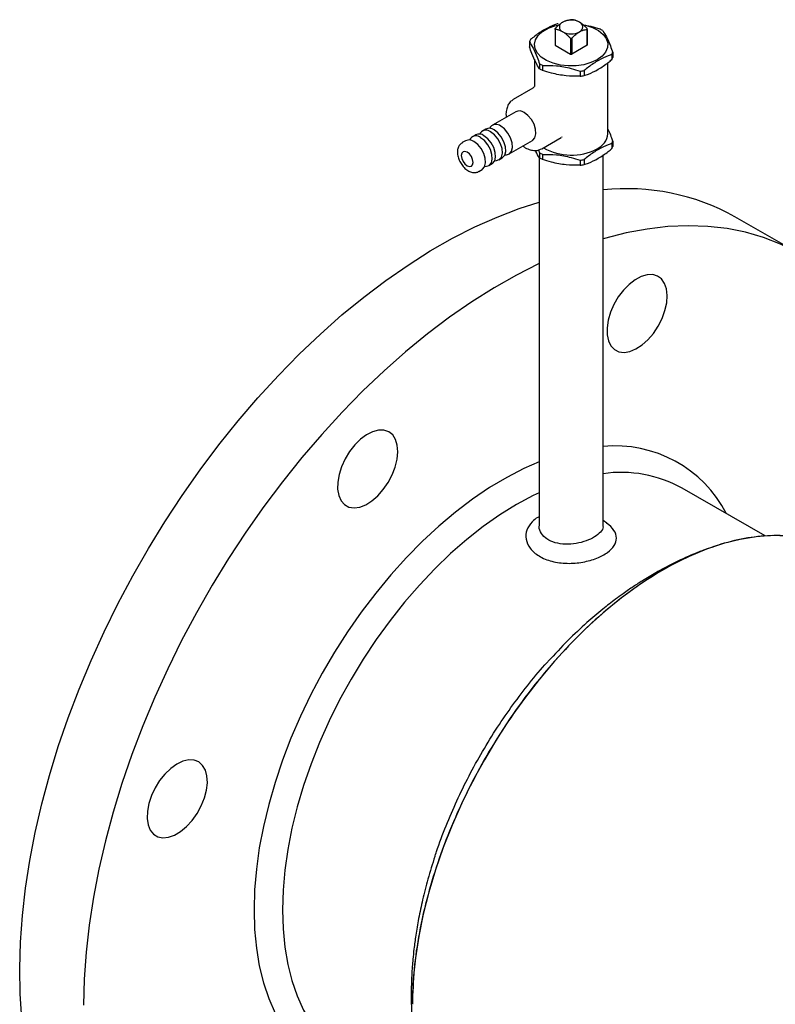
# Model space of a CAD drawing. Units: millimetres. Extents: x 10 to 410, y 6 to 287.
# Drawn here: x 294 to 326, y 109 to 150 of the extents above; entities that cross this region are included whole.
import ezdxf

# ---------------------------------------------------------------- set-up
doc = ezdxf.new("R2010")
doc.units = ezdxf.units.MM

msp = doc.modelspace()

# ---------------------------------------------------------------- linework, layer by layer
at = {"color": 7, "linetype": 'Continuous', "lineweight": 25}
for p, q in [((316.539, 150.041), (316.539, 149.375)), ((316.539, 150.025), (316.539, 149.359)), ((317.898, 150.025), (317.898, 149.359)), ((317.899, 149.375), (317.899, 150.041)), ((317.191, 149.649), (317.191, 148.982)), ((317.246, 149.649), (317.246, 148.982)), ((315.46, 149.496), (315.46, 149.286)), ((316.539, 149.359), (317.191, 148.982)), ((317.898, 149.359), (317.246, 148.982)), ((315.669, 148.768), (315.669, 147.608)), ((318.933, 148.959), (318.933, 148.749)), ((318.977, 149.055), (318.977, 148.844)), ((315.887, 148.577), (315.887, 148.366)), ((316.008, 148.507), (316.008, 148.296)), ((318.769, 145.618), (318.769, 148.618)), ((317.601, 148.26), (317.601, 148.05)), ((317.767, 148.286), (317.767, 148.075)), ((315.598, 147.538), (314.78, 147.066)), ((314.889, 146.551), (313.899, 145.98)), ((313.82, 145.908), (313.778, 145.848)), ((312.972, 145.418), (312.93, 145.358)), ((313.192, 145.572), (313.05, 145.49)), ((313.396, 145.663), (313.354, 145.603)), ((313.616, 145.817), (313.474, 145.735)), ((315.98, 144.988), (316.802, 145.462)), ((316.832, 145.486), (316.807, 145.468)), ((312.767, 145.327), (312.626, 145.245)), ((314.599, 144.768), (315.589, 145.339)), ((318.933, 145.203), (318.933, 144.992)), ((318.977, 145.299), (318.977, 145.088)), ((314.174, 144.523), (314.316, 144.604)), ((314.424, 144.729), (314.497, 144.736)), ((315.844, 144.935), (315.887, 144.821)), ((315.869, 144.64), (315.869, 129.087)), ((315.887, 144.821), (315.887, 144.61)), ((316.008, 144.751), (316.008, 144.54)), ((318.569, 129.087), (318.569, 144.725)), ((313.575, 144.239), (313.648, 144.246)), ((313.75, 144.278), (313.892, 144.359)), ((314, 144.484), (314.073, 144.491)), ((317.601, 144.504), (317.601, 144.294)), ((317.767, 144.53), (317.767, 144.319)), ((313.326, 144.033), (313.467, 144.114)), ((326.818, 140.568), (324.131, 142.12)), ((325.402, 128.65), (321.904, 130.67)), ((315.869, 129.463), (315.854, 129.455)), ((318.719, 129.196), (318.569, 129.306))]:
    msp.add_line(p, q, dxfattribs=at)
at = {"color": 7, "linetype": 'Continuous', "lineweight": 25, "flags": 128}
for points in [[(318.315, 148.742), (318.053, 148.621), (317.753, 148.535), (317.428, 148.488), (317.093, 148.483), (316.764, 148.519), (316.456, 148.596), (316.183, 148.708), (315.96, 148.852), (315.795, 149.021), (315.696, 149.206), (315.669, 149.399), (315.714, 149.59), (315.83, 149.772), (316.01, 149.935), (316.247, 150.072), (316.53, 150.176), (316.708, 150.219)], [(317.756, 150.214), (317.831, 150.196), (318.123, 150.101), (318.372, 149.972), (318.568, 149.815), (318.7, 149.637), (318.763, 149.447), (318.754, 149.254), (318.673, 149.066), (318.525, 148.893), (318.315, 148.742)], [(315.589, 145.339), (315.603, 145.348), (315.692, 145.454), (315.732, 145.613), (315.718, 145.809), (315.653, 146.019), (315.543, 146.221), (315.399, 146.393), (315.239, 146.517)], [(314.497, 144.736), (314.613, 144.776), (314.702, 144.882), (314.742, 145.042), (314.729, 145.237), (314.663, 145.447), (314.553, 145.649), (314.409, 145.822), (314.249, 145.945)], [(313.648, 144.246), (313.764, 144.287), (313.853, 144.393), (313.893, 144.552), (313.88, 144.747), (313.815, 144.957), (313.704, 145.159), (313.561, 145.332), (313.4, 145.455)], [(313.892, 144.359), (313.906, 144.368), (313.995, 144.474), (314.035, 144.634), (314.021, 144.829), (313.956, 145.039), (313.846, 145.241), (313.702, 145.413), (313.542, 145.537)], [(314.073, 144.491), (314.189, 144.531), (314.278, 144.638), (314.318, 144.797), (314.304, 144.992), (314.239, 145.202), (314.128, 145.404), (313.985, 145.577), (313.824, 145.7)], [(314.316, 144.604), (314.33, 144.613), (314.419, 144.719), (314.459, 144.878), (314.446, 145.074), (314.38, 145.284), (314.27, 145.486), (314.127, 145.658), (313.966, 145.782)], [(313.467, 144.114), (313.482, 144.123), (313.571, 144.229), (313.611, 144.389), (313.597, 144.584), (313.532, 144.794), (313.421, 144.996), (313.278, 145.168), (313.117, 145.292)], [(312.835, 144.843), (312.74, 144.876), (312.66, 144.86), (312.606, 144.799), (312.587, 144.7), (312.606, 144.58), (312.66, 144.456), (312.74, 144.348), (312.835, 144.272), (312.929, 144.239), (313.01, 144.254), (313.063, 144.316), (313.082, 144.414), (313.063, 144.535), (313.01, 144.658), (312.929, 144.767), (312.835, 144.843)], [(294.043, 108.279), (293.974, 109.324), (293.955, 110.399), (293.986, 111.504), (294.068, 112.633), (294.199, 113.785), (294.379, 114.956), (294.609, 116.143), (294.887, 117.342), (295.212, 118.549), (295.583, 119.762), (296.001, 120.977), (296.462, 122.191), (296.967, 123.4), (297.513, 124.6), (298.099, 125.789), (298.723, 126.962), (299.384, 128.118), (300.08, 129.251), (300.809, 130.36), (301.568, 131.441), (302.356, 132.49), (303.17, 133.506), (304.008, 134.484), (304.867, 135.423), (305.746, 136.319), (306.642, 137.171), (307.551, 137.975), (308.473, 138.729), (309.403, 139.432), (310.339, 140.081), (311.279, 140.674), (312.221, 141.21), (313.16, 141.688), (314.095, 142.105), (315.023, 142.46), (315.869, 142.733)], [(327.873, 139.847), (327.388, 140.208), (326.736, 140.615), (326.049, 140.961), (325.328, 141.244), (324.576, 141.464), (323.796, 141.621), (322.988, 141.712), (322.156, 141.739), (321.301, 141.702), (320.427, 141.6), (319.535, 141.433), (318.629, 141.203), (318.569, 141.185)], [(315.869, 140.147), (315.847, 140.136), (314.908, 139.659), (313.966, 139.123), (313.026, 138.53), (312.09, 137.881), (311.16, 137.178), (310.238, 136.423), (309.329, 135.619), (308.433, 134.768), (307.554, 133.872)], [(321.178, 138.156), (321.252, 138.484), (321.275, 138.793), (321.245, 139.072), (321.165, 139.308), (321.037, 139.492), (320.867, 139.617), (320.662, 139.678), (320.429, 139.671), (320.179, 139.597), (319.921, 139.46), (319.667, 139.265), (319.427, 139.019), (319.21, 138.734), (319.026, 138.419), (318.881, 138.09), (318.783, 137.758), (318.734, 137.438), (318.737, 137.143), (318.792, 136.884), (318.897, 136.672), (319.047, 136.517), (319.236, 136.424), (319.456, 136.397), (319.699, 136.437), (319.954, 136.543), (320.211, 136.71), (320.459, 136.932), (320.689, 137.199), (320.891, 137.5), (321.056, 137.824), (321.178, 138.156)], [(307.554, 133.872), (306.695, 132.933), (305.857, 131.954), (305.043, 130.939), (304.255, 129.889), (303.496, 128.809), (302.767, 127.7), (302.071, 126.567), (301.41, 125.411), (300.786, 124.238), (300.2, 123.049), (299.654, 121.849), (299.149, 120.64), (298.688, 119.426), (298.271, 118.211), (297.899, 116.998), (297.574, 115.79), (297.296, 114.592), (297.066, 113.405), (296.886, 112.234), (296.755, 111.082), (296.673, 109.953), (296.642, 108.848)], [(309.813, 132.72), (309.691, 132.912), (309.525, 133.044), (309.324, 133.113), (309.094, 133.114), (308.846, 133.049), (308.589, 132.92), (308.333, 132.731), (308.091, 132.491), (307.871, 132.21), (307.682, 131.899), (307.532, 131.571), (307.427, 131.238), (307.372, 130.916), (307.369, 130.617), (307.418, 130.353), (307.516, 130.135), (307.661, 129.972), (307.845, 129.871), (308.062, 129.836), (308.302, 129.868), (308.556, 129.966), (308.814, 130.125), (309.064, 130.341), (309.296, 130.603), (309.502, 130.9), (309.672, 131.222), (309.8, 131.554), (309.88, 131.883), (309.91, 132.195), (309.887, 132.478), (309.813, 132.72)], [(315.869, 131.779), (315.223, 131.494), (314.5, 131.12), (313.777, 130.688), (313.056, 130.2), (312.342, 129.658), (311.637, 129.065), (310.944, 128.424), (310.268, 127.737), (309.611, 127.008), (308.976, 126.241), (308.367, 125.439), (307.786, 124.606), (307.237, 123.746), (306.721, 122.862), (306.241, 121.96), (305.8, 121.044), (305.399, 120.117), (305.041, 119.184), (304.728, 118.251), (304.459, 117.32), (304.238, 116.397), (304.065, 115.486), (303.941, 114.591), (303.866, 113.717), (303.841, 112.868)], [(315.869, 130.473), (315.624, 130.356), (314.919, 129.978), (314.215, 129.542), (313.514, 129.05), (312.82, 128.505), (312.136, 127.909), (311.467, 127.266), (310.816, 126.578), (310.185, 125.85), (309.579, 125.084), (309, 124.285), (308.451, 123.457), (307.934, 122.605), (307.454, 121.731), (307.011, 120.842), (306.609, 119.941), (306.249, 119.033), (305.934, 118.122), (305.664, 117.214), (305.441, 116.313), (305.267, 115.423), (305.142, 114.55), (305.066, 113.697), (305.041, 112.868)], [(326.348, 128.644), (325.7, 128.663), (325.032, 128.616), (324.344, 128.505), (323.641, 128.329), (322.926, 128.09), (322.202, 127.788), (321.473, 127.426), (320.742, 127.004), (320.013, 126.525), (319.29, 125.991), (318.574, 125.405), (317.871, 124.769), (317.184, 124.086), (316.515, 123.36), (315.868, 122.595), (315.246, 121.793), (314.652, 120.958), (314.088, 120.096), (313.558, 119.209), (313.064, 118.302), (312.609, 117.379), (312.194, 116.445), (311.821, 115.504), (311.493, 114.561), (311.21, 113.619), (310.975, 112.685), (310.788, 111.761), (310.65, 110.853), (310.562, 109.964), (310.529, 109.315)], [(301.088, 119.199), (300.841, 119.142), (300.584, 119.02), (300.329, 118.838), (300.084, 118.604), (299.86, 118.328), (299.667, 118.02), (299.512, 117.693), (299.401, 117.36), (299.34, 117.036), (299.33, 116.733), (299.372, 116.464), (299.465, 116.24), (299.604, 116.07), (299.784, 115.961), (299.997, 115.917), (300.235, 115.941), (300.488, 116.03), (300.745, 116.183), (300.997, 116.392), (301.232, 116.648), (301.442, 116.942), (301.617, 117.261), (301.75, 117.593), (301.837, 117.923), (301.872, 118.238), (301.856, 118.525), (301.788, 118.773), (301.672, 118.971), (301.512, 119.112), (301.314, 119.188), (301.088, 119.199)], [(303.841, 112.868), (303.866, 112.048), (303.941, 111.26), (304.065, 110.509), (304.238, 109.798), (304.459, 109.13), (304.728, 108.509), (305.041, 107.938), (305.399, 107.419), (305.8, 106.955), (306.241, 106.547), (306.721, 106.199), (307.237, 105.911), (307.786, 105.686), (308.367, 105.523), (308.976, 105.424), (309.611, 105.39), (309.806, 105.392)], [(305.041, 112.868), (305.066, 112.069), (305.142, 111.303), (305.267, 110.574), (305.441, 109.886), (305.664, 109.241), (305.934, 108.645), (306.249, 108.099), (306.609, 107.606), (307.011, 107.17), (307.454, 106.791), (307.934, 106.473), (307.935, 106.472)]]:
    msp.add_lwpolyline(points, dxfattribs=at)
at = {"color": 7, "linetype": 'Continuous', "lineweight": 25}
for centre, radius, start, end in [((317.219, 149.647), 0.769, 62.6097, 117.3903), ((317.219, 149.256), 1.178, 88.6535, 91.3465), ((316.765, 150.041), 0.227, 175.962, 184.038), ((316.942, 150.126), 0.218, 110.7834, 249.2166), ((317.495, 150.126), 0.218, 290.7834, 69.2166), ((317.672, 150.041), 0.227, 355.962, 4.038), ((317.642, 148.542), 1.697, 57.6347, 62.3707), ((316.138, 149.24), 0.725, 150.9266, 159.2765), ((317.219, 150.604), 0.769, 242.6097, 297.3903), ((317.219, 150.826), 1.178, 268.6535, 271.3465), ((316.766, 149.375), 0.227, 180.0013, 184.0373), ((317.672, 149.375), 0.227, 355.9627, 359.9987), ((317.219, 150.159), 1.178, 268.6535, 271.3465), ((318.299, 149.311), 0.725, 330.9266, 339.2765), ((318.299, 149.101), 0.725, 330.9266, 339.2765), ((316.795, 150.01), 1.697, 237.6347, 242.3707), ((316.795, 149.799), 1.697, 237.6347, 242.3707), ((317.239, 151.148), 2.91, 277.1407, 280.4454), ((317.239, 150.937), 2.91, 277.1407, 280.4454), ((315.035, 146.248), 0.337, 52.8572, 115.8323), ((313.763, 145.514), 0.337, 52.8572, 115.8323), ((314.053, 145.718), 0.3, 49.2087, 140.8736), ((313.204, 145.229), 0.3, 49.2087, 140.8736), ((313.338, 145.269), 0.337, 52.8572, 115.8323), ((313.629, 145.474), 0.3, 49.2087, 140.8736), ((318.005, 145.687), 0.766, 293.8101, 354.8697), ((312.914, 145.024), 0.337, 52.8572, 115.8323), ((317.223, 147.064), 2.347, 240.0798, 297.718), ((318.299, 145.555), 0.725, 330.9266, 339.2765), ((318.299, 145.345), 0.725, 330.9266, 339.2765), ((316.795, 146.254), 1.697, 237.6347, 242.3707), ((316.795, 146.043), 1.697, 237.6347, 242.3707), ((317.239, 147.392), 2.91, 277.1407, 280.4454), ((317.239, 147.181), 2.91, 277.1407, 280.4454), ((319.567, 133.9), 9.402, 60.9528, 96.093), ((319.064, 127.147), 5.306, 27.3978, 95.3582), ((319.323, 125.966), 5.365, 61.2473, 98.0867)]:
    msp.add_arc(centre, radius, start, end, dxfattribs=at)
for points, knots in [([(316.865, 150.33), (316.87, 150.333), (316.913, 150.357), (316.995, 150.393), (317.099, 150.42), (317.163, 150.429), (317.191, 150.433)], [0, 0, 0, 0, 0.043889, 0.38542, 0.735304, 1, 1, 1, 1]), ([(317.572, 150.33), (317.53, 150.351), (317.445, 150.394), (317.336, 150.42), (317.271, 150.43), (317.246, 150.433)], [0, 0, 0, 0, 0.3757131, 0.7628555, 1, 1, 1, 1]), ([(316.67, 150.265), (316.621, 150.249), (316.438, 150.187), (316.108, 150.034), (315.765, 149.805), (315.565, 149.642), (315.504, 149.592)], [0, 0, 0, 0, 0.127259, 0.479145, 0.841247, 1, 1, 1, 1]), ([(316.539, 150.057), (316.564, 150.082), (316.628, 150.147), (316.736, 150.246), (316.822, 150.302), (316.865, 150.33)], [0, 0, 0, 0, 0.237149, 0.614201, 1, 1, 1, 1]), ([(316.865, 149.922), (316.823, 149.943), (316.737, 149.986), (316.629, 150.012), (316.564, 150.021), (316.539, 150.025)], [0, 0, 0, 0, 0.3757131, 0.7628555, 1, 1, 1, 1]), ([(317.898, 150.057), (317.87, 150.085), (317.807, 150.149), (317.703, 150.242), (317.621, 150.301), (317.577, 150.327), (317.572, 150.33)], [0, 0, 0, 0, 0.264699, 0.607151, 0.95611, 1, 1, 1, 1]), ([(317.572, 149.922), (317.577, 149.924), (317.62, 149.949), (317.702, 149.985), (317.806, 150.012), (317.87, 150.021), (317.898, 150.025)], [0, 0, 0, 0, 0.043889, 0.38542, 0.735304, 1, 1, 1, 1]), ([(317.725, 150.219), (317.833, 150.202), (318.07, 150.166), (318.302, 150.087), (318.429, 150.045)], [0, 0, 0, 0, 0.454113, 1, 1, 1, 1]), ([(317.191, 149.649), (317.163, 149.677), (317.1, 149.741), (316.996, 149.834), (316.914, 149.893), (316.87, 149.919), (316.865, 149.922)], [0, 0, 0, 0, 0.264699, 0.607151, 0.95611, 1, 1, 1, 1]), ([(317.246, 149.649), (317.271, 149.674), (317.335, 149.739), (317.443, 149.838), (317.529, 149.893), (317.572, 149.922)], [0, 0, 0, 0, 0.237149, 0.614201, 1, 1, 1, 1]), ([(318.551, 149.975), (318.603, 149.891), (318.711, 149.723), (318.855, 149.394), (318.943, 149.149), (318.977, 149.055)], [0, 0, 0, 0, 0.373752, 0.758545, 1, 1, 1, 1]), ([(315.46, 149.496), (315.512, 149.413), (315.62, 149.244), (315.764, 148.916), (315.853, 148.671), (315.887, 148.577)], [0, 0, 0, 0, 0.373752, 0.758545, 1, 1, 1, 1]), ([(315.887, 148.366), (315.834, 148.449), (315.726, 148.618), (315.582, 148.947), (315.494, 149.192), (315.46, 149.286)], [0, 0, 0, 0, 0.3737516, 0.7585447, 1, 1, 1, 1]), ([(318.933, 148.959), (318.884, 148.943), (318.7, 148.881), (318.371, 148.728), (318.028, 148.498), (317.828, 148.336), (317.767, 148.286)], [0, 0, 0, 0, 0.1272586, 0.4791451, 0.8412469, 1, 1, 1, 1]), ([(317.767, 148.075), (317.828, 148.096), (318.024, 148.163), (318.367, 148.328), (318.696, 148.555), (318.884, 148.709), (318.933, 148.749)], [0, 0, 0, 0, 0.158753, 0.510572, 0.872742, 1, 1, 1, 1]), ([(316.008, 148.507), (316.205, 148.507), (316.605, 148.507), (317.145, 148.407), (317.474, 148.301), (317.601, 148.26)], [0, 0, 0, 0, 0.373752, 0.758545, 1, 1, 1, 1]), ([(317.601, 148.05), (317.404, 148.05), (317.004, 148.049), (316.464, 148.15), (316.135, 148.255), (316.008, 148.296)], [0, 0, 0, 0, 0.373752, 0.758545, 1, 1, 1, 1]), ([(315.669, 147.632), (315.669, 147.632), (315.669, 147.64), (315.669, 147.607), (315.623, 147.547), (315.599, 147.539), (315.598, 147.539)], [0, 0, 0, 0, 0.024952, 0.465421, 0.975083, 1, 1, 1, 1]), ([(314.778, 147.061), (314.733, 147.03), (314.638, 146.966), (314.54, 146.81), (314.483, 146.619), (314.464, 146.451), (314.48, 146.344), (314.484, 146.318)], [0, 0, 0, 0, 0.204293, 0.4324664, 0.6674787, 0.9164421, 1, 1, 1, 1]), ([(318.769, 145.817), (318.804, 145.74), (318.875, 145.589), (318.943, 145.395), (318.977, 145.299)], [0, 0, 0, 0, 0.506596, 1, 1, 1, 1]), ([(312.63, 145.238), (312.601, 145.222), (312.528, 145.182), (312.458, 145.064), (312.418, 144.913), (312.423, 144.737), (312.473, 144.546), (312.568, 144.356), (312.698, 144.188), (312.851, 144.063), (313.011, 143.99), (313.165, 143.978), (313.277, 143.996), (313.319, 144.032), (313.324, 144.036)], [0, 0, 0, 0, 0.056668, 0.140789, 0.225823, 0.318693, 0.418331, 0.518917, 0.620215, 0.723798, 0.818866, 0.905757, 0.988627, 1, 1, 1, 1]), ([(315.183, 145.105), (315.199, 145.092), (315.283, 145.024), (315.44, 144.955), (315.64, 144.908), (315.82, 144.915), (315.92, 144.962), (315.966, 144.983)], [0, 0, 0, 0, 0.065366, 0.33602, 0.578605, 0.807844, 1, 1, 1, 1]), ([(318.933, 145.203), (318.884, 145.187), (318.7, 145.125), (318.371, 144.972), (318.028, 144.742), (317.828, 144.58), (317.767, 144.53)], [0, 0, 0, 0, 0.127259, 0.479145, 0.841247, 1, 1, 1, 1]), ([(315.887, 144.61), (315.834, 144.686), (315.775, 144.77), (315.715, 144.906), (315.709, 144.92)], [0, 0, 0, 0, 0.898087, 1, 1, 1, 1]), ([(316.008, 144.751), (316.205, 144.751), (316.605, 144.751), (317.145, 144.65), (317.474, 144.545), (317.601, 144.504)], [0, 0, 0, 0, 0.373752, 0.758545, 1, 1, 1, 1]), ([(317.767, 144.319), (317.828, 144.34), (318.024, 144.407), (318.367, 144.572), (318.696, 144.799), (318.884, 144.953), (318.933, 144.992)], [0, 0, 0, 0, 0.158753, 0.510572, 0.872742, 1, 1, 1, 1]), ([(317.601, 144.294), (317.404, 144.293), (317.004, 144.293), (316.464, 144.394), (316.135, 144.499), (316.008, 144.54)], [0, 0, 0, 0, 0.373752, 0.758545, 1, 1, 1, 1]), ([(315.575, 129.247), (315.487, 129.134), (315.309, 128.907), (315.29, 128.504), (315.463, 128.116), (315.844, 127.782), (316.39, 127.557), (317.044, 127.472), (317.714, 127.526), (318.316, 127.696), (318.778, 127.945), (319.066, 128.241), (319.161, 128.562), (319.064, 128.894), (318.835, 129.094), (318.718, 129.196)], [0, 0, 0, 0, 0.0736, 0.147567, 0.224806, 0.304175, 0.386679, 0.467764, 0.548179, 0.625514, 0.69959, 0.771998, 0.845098, 0.921152, 1, 1, 1, 1]), ([(315.859, 129.45), (315.845, 129.445), (315.722, 129.397), (315.644, 129.318), (315.575, 129.247)], [0, 0, 0, 0, 0.118883, 1, 1, 1, 1]), ([(318.556, 129.086), (318.56, 129.07), (318.582, 128.978), (318.472, 128.812), (318.229, 128.604), (317.863, 128.434), (317.432, 128.321), (316.973, 128.285), (316.54, 128.347), (316.18, 128.507), (315.953, 128.749), (315.852, 128.959), (315.876, 129.071), (315.879, 129.086)], [0, 0, 0, 0, 0.02306, 0.131039, 0.238695, 0.344309, 0.449758, 0.556786, 0.664894, 0.771849, 0.877364, 0.982925, 1, 1, 1, 1]), ([(327.073, 128.527), (327.027, 128.541), (326.663, 128.647), (325.911, 128.684), (324.826, 128.618), (323.687, 128.367), (322.517, 127.954), (321.329, 127.371), (320.138, 126.635), (318.958, 125.753), (317.805, 124.732), (316.694, 123.588), (315.638, 122.337), (314.654, 120.993), (313.751, 119.574), (312.939, 118.098), (312.233, 116.582), (311.637, 115.046), (311.151, 113.482), (310.796, 111.914), (310.566, 110.358), (310.537, 109.377), (310.522, 108.888)], [0, 0, 0, 0, 0.007647, 0.05942, 0.111141, 0.163025, 0.214745, 0.266507, 0.318433, 0.370194, 0.422017, 0.474007, 0.52583, 0.577554, 0.629443, 0.681167, 0.73293, 0.784858, 0.83662, 0.891016, 0.945604, 1, 1, 1, 1]), ([(323.472, 128.278), (323.105, 128.152), (322.421, 127.917), (321.56, 127.516), (320.834, 127.128), (320.347, 126.836), (320.034, 126.636), (319.838, 126.507), (319.629, 126.365), (319.378, 126.189), (319.019, 125.926), (318.508, 125.529), (317.835, 124.957), (317.057, 124.232), (316.528, 123.658), (316.253, 123.361)], [0, 0, 0, 0, 0.135228, 0.251654, 0.346079, 0.4215, 0.446971, 0.473296, 0.501561, 0.533102, 0.577435, 0.65319, 0.751072, 0.870637, 1, 1, 1, 1]), ([(311.466, 115.098), (311.49, 115.176), (311.626, 115.618), (311.934, 116.414), (312.39, 117.481), (312.904, 118.528), (313.477, 119.567), (314.098, 120.569), (314.76, 121.533), (315.462, 122.444), (315.963, 123.056), (316.237, 123.346), (316.252, 123.362)], [0, 0, 0, 0, 0.0261682, 0.1491955, 0.2679011, 0.3883004, 0.50956, 0.6325875, 0.7512931, 0.8708228, 0.9929521, 1, 1, 1, 1]), ([(311.469, 115.125), (311.369, 114.807), (311.175, 114.195), (310.953, 113.318), (310.785, 112.526), (310.667, 111.837), (310.591, 111.268), (310.545, 110.831), (310.514, 110.459), (310.489, 110.065), (310.472, 109.586), (310.471, 109.071), (310.486, 108.618), (310.508, 108.25), (310.537, 107.898), (310.584, 107.47), (310.641, 107.056), (310.695, 106.791), (310.713, 106.703)], [0, 0, 0, 0, 0.109874, 0.210899, 0.302984, 0.385965, 0.454916, 0.506445, 0.542641, 0.585203, 0.645468, 0.713618, 0.771496, 0.810064, 0.847122, 0.898814, 0.96634, 1, 1, 1, 1])]:
    msp.add_open_spline(points, degree=3, knots=knots, dxfattribs=at)

doc.saveas('drawing.dxf')
